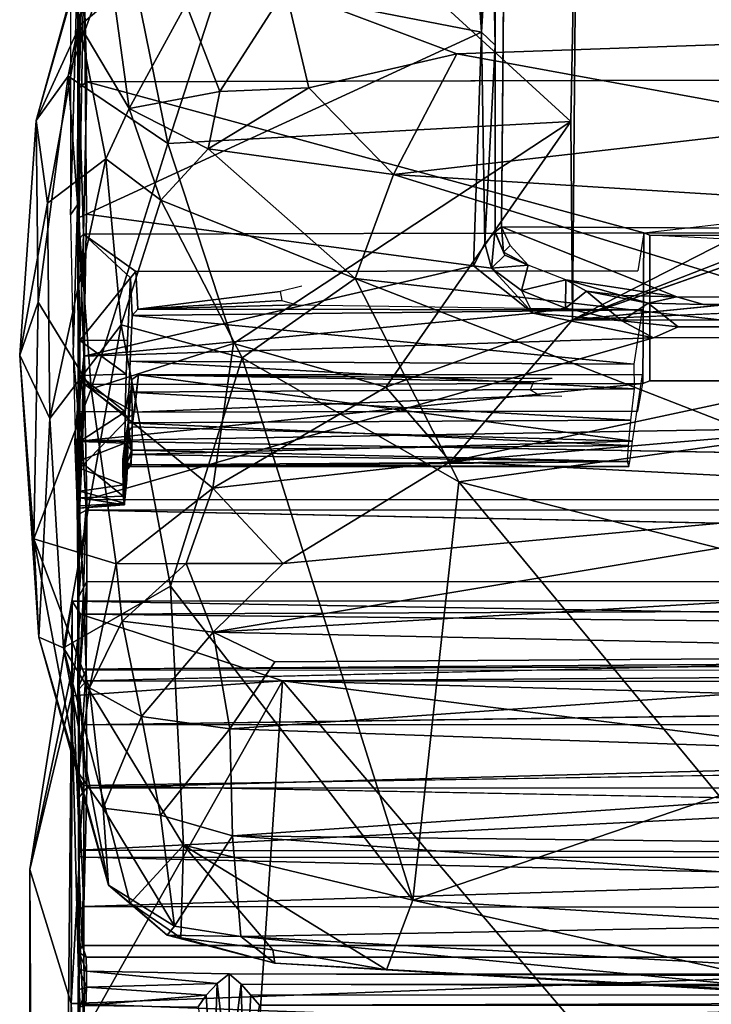
# Model space of a CAD drawing. Units: inches. Extents: x -0.4 to 61.7, y -14 to 32.1.
# Drawn here: x -0.4 to 4.5, y 21.2 to 28.1 of the extents above; entities that cross this region are included whole.
import ezdxf

# ---------------------------------------------------------------- set-up
doc = ezdxf.new("R2010")
doc.units = ezdxf.units.IN
doc.header["$MEASUREMENT"] = 0
doc.layers.add('SEAT-CUSHIONUPHOLSTERY', color=5, linetype='Continuous')
doc.layers.add('SEAT-SHELLUPHOLSTERY', color=5, linetype='Continuous')

msp = doc.modelspace()

# ---------------------------------------------------------------- linework, layer by layer
at = {"layer": 'SEAT-CUSHIONUPHOLSTERY'}
for points in [[(3.5321, 29.5823, 25.5707), (3.4886, 27.4033, 19.5195), (1.3325, 29.3761, 26.2326)], [(3.4994, 26.0027, 16.2245), (3.4886, 27.4033, 19.5195), (3.5321, 29.5823, 25.5707)], [(3.5321, 29.5823, 25.5707), (7.2382, 27.9113, 21.2151), (3.4994, 26.0027, 16.2245)], [(3.5321, 29.5823, 25.5707), (7.7636, 28.1968, 21.9709), (7.2382, 27.9113, 21.2151)], [(-0.287, 27.4111, 25.6614), (0.263, 29.3399, 28.5254), (-0.0617, 27.7236, 24.1461)], [(-0.287, 27.4111, 25.6614), (0.1203, 28.8759, 29.0825), (0.263, 29.3399, 28.5254)], [(0.263, 29.3399, 28.5254), (0.3306, 28.792, 26.0569), (-0.0617, 27.7236, 24.1461)], [(0.6418, 27.2486, 21.554), (0.3306, 28.792, 26.0569), (1.3325, 29.3761, 26.2326)], [(1.3325, 29.3761, 26.2326), (3.4886, 27.4033, 19.5195), (0.6418, 27.2486, 21.554)], [(0.1203, 28.8759, 29.0825), (-0.287, 27.4111, 25.6614), (0.0218, 28.0818, 29.1788)], [(0.0218, 28.0818, 29.1788), (0.2621, 28.2865, 29.7439), (0.1203, 28.8759, 29.0825)], [(0.3306, 28.792, 26.0569), (0.6418, 27.2486, 21.554), (-0.0617, 27.7236, 24.1461)], [(1.0101, 27.6159, 30.4326), (1.473, 28.337, 30.6183), (0.7712, 28.2321, 30.2921)], [(1.473, 28.337, 30.6183), (1.0101, 27.6159, 30.4326), (1.639, 27.6415, 30.6507)], [(1.639, 27.6415, 30.6507), (2.6824, 27.8818, 30.7069), (1.473, 28.337, 30.6183)], [(1.473, 28.337, 30.6183), (2.6824, 27.8818, 30.7069), (10.779, 28.1628, 30.8476)], [(0.3687, 27.4961, 29.8097), (0.2621, 28.2865, 29.7439), (0.0218, 28.0818, 29.1788)], [(0.7712, 28.2321, 30.2921), (0.2621, 28.2865, 29.7439), (0.3687, 27.4961, 29.8097)], [(0.3687, 27.4961, 29.8097), (1.0101, 27.6159, 30.4326), (0.7712, 28.2321, 30.2921)], [(10.779, 28.1628, 30.8476), (2.6824, 27.8818, 30.7069), (5.3685, 27.3887, 30.6706)], [(-0.2062, 26.826, 26.5305), (0.0218, 28.0818, 29.1788), (-0.287, 27.4111, 25.6614)], [(0.0218, 28.0818, 29.1788), (-0.2062, 26.826, 26.5305), (0.2045, 27.14, 29.0929)], [(0.3687, 27.4961, 29.8097), (0.0218, 28.0818, 29.1788), (0.2045, 27.14, 29.0929)], [(1.639, 27.6415, 30.6507), (2.2359, 27.0292, 30.3281), (2.6824, 27.8818, 30.7069)], [(2.2359, 27.0292, 30.3281), (5.3685, 27.3887, 30.6706), (2.6824, 27.8818, 30.7069)], [(7.572, 27.588, 20.2269), (3.4994, 26.0027, 16.2245), (7.2382, 27.9113, 21.2151)], [(-0.2736, 26.1285, 20.8538), (-0.287, 27.4111, 25.6614), (-0.0617, 27.7236, 24.1461)], [(-0.0617, 27.7236, 24.1461), (0.1008, 25.5153, 17.8656), (-0.2736, 26.1285, 20.8538)], [(0.6418, 27.2486, 21.554), (0.1008, 25.5153, 17.8656), (-0.0617, 27.7236, 24.1461)], [(1.0101, 27.6159, 30.4326), (0.3687, 27.4961, 29.8097), (0.9279, 27.2103, 30.1226)], [(1.639, 27.6415, 30.6507), (0.9279, 27.2103, 30.1226), (2.2359, 27.0292, 30.3281)], [(1.639, 27.6415, 30.6507), (1.0101, 27.6159, 30.4326), (0.9279, 27.2103, 30.1226)], [(7.572, 27.588, 20.2269), (7.914, 27.5571, 20.2374), (3.4994, 26.0027, 16.2245)], [(19.382, 27.5715, 20.2335), (23.8012, 25.9912, 16.2059), (3.4994, 26.0027, 16.2245)], [(0.3687, 27.4961, 29.8097), (0.2045, 27.14, 29.0929), (0.5925, 26.8483, 29.3793)], [(0.5925, 26.8483, 29.3793), (0.9279, 27.2103, 30.1226), (0.3687, 27.4961, 29.8097)], [(-0.287, 27.4111, 25.6614), (-0.2736, 26.1285, 20.8538), (-0.4035, 25.7532, 23.0191)], [(-0.287, 27.4111, 25.6614), (-0.4035, 25.7532, 23.0191), (-0.2062, 26.826, 26.5305)], [(3.4886, 27.4033, 19.5195), (1.1066, 25.8361, 17.1169), (0.6418, 27.2486, 21.554)], [(1.1066, 25.8361, 17.1169), (3.4886, 27.4033, 19.5195), (2.1828, 25.527, 15.831)], [(3.4994, 26.0027, 16.2245), (2.1828, 25.527, 15.831), (3.4886, 27.4033, 19.5195)], [(2.2359, 27.0292, 30.3281), (6.385, 26.772, 30.2938), (5.3685, 27.3887, 30.6706)], [(0.6418, 27.2486, 21.554), (1.1066, 25.8361, 17.1169), (0.1008, 25.5153, 17.8656)], [(1.966, 26.2956, 29.3096), (0.9279, 27.2103, 30.1226), (0.5925, 26.8483, 29.3793)], [(1.966, 26.2956, 29.3096), (2.2359, 27.0292, 30.3281), (0.9279, 27.2103, 30.1226)], [(-0.1907, 25.3061, 24.012), (0.2045, 27.14, 29.0929), (-0.2062, 26.826, 26.5305)], [(0.3122, 25.9672, 27.1215), (0.2045, 27.14, 29.0929), (-0.1907, 25.3061, 24.012)], [(0.3122, 25.9672, 27.1215), (0.5925, 26.8483, 29.3793), (0.2045, 27.14, 29.0929)], [(2.2359, 27.0292, 30.3281), (1.966, 26.2956, 29.3096), (6.1379, 25.8216, 29.2556)], [(6.385, 26.772, 30.2938), (2.2359, 27.0292, 30.3281), (6.1379, 25.8216, 29.2556)], [(1.1681, 25.7352, 27.715), (0.5925, 26.8483, 29.3793), (0.3122, 25.9672, 27.1215)], [(0.5925, 26.8483, 29.3793), (1.1681, 25.7352, 27.715), (1.966, 26.2956, 29.3096)], [(-0.1907, 25.3061, 24.012), (-0.2062, 26.826, 26.5305), (-0.4035, 25.7532, 23.0191)], [(1.1681, 25.7352, 27.715), (2.6987, 24.8594, 26.587), (1.966, 26.2956, 29.3096)], [(6.1379, 25.8216, 29.2556), (1.966, 26.2956, 29.3096), (4.8732, 25.1638, 27.999)], [(4.8732, 25.1638, 27.999), (1.966, 26.2956, 29.3096), (2.6987, 24.8594, 26.587)], [(8.2893, 26.2117, 16.0659), (6.0251, 25.2932, 14.8799), (2.6378, 25.0022, 14.8043)], [(8.2893, 26.2117, 16.0659), (2.6378, 25.0022, 14.8043), (3.4994, 26.0027, 16.2245)], [(-0.2736, 26.1285, 20.8538), (-0.3028, 24.4563, 18.1431), (-0.4035, 25.7532, 23.0191)], [(0.1008, 25.5153, 17.8656), (-0.3028, 24.4563, 18.1431), (-0.2736, 26.1285, 20.8538)], [(2.6378, 25.0022, 14.8043), (2.1828, 25.527, 15.831), (3.4994, 26.0027, 16.2245)], [(-0.1907, 25.3061, 24.012), (-0.0942, 23.6878, 20.1188), (0.3122, 25.9672, 27.1215)], [(0.6619, 24.123, 22.7138), (0.3122, 25.9672, 27.1215), (-0.0942, 23.6878, 20.1188)], [(1.1681, 25.7352, 27.715), (0.3122, 25.9672, 27.1215), (0.6619, 24.123, 22.7138)], [(0.1008, 25.5153, 17.8656), (1.1066, 25.8361, 17.1169), (0.9602, 24.8136, 15.0033)], [(1.1066, 25.8361, 17.1169), (2.1828, 25.527, 15.831), (0.9602, 24.8136, 15.0033)], [(-0.2675, 23.7624, 18.441), (-0.1907, 25.3061, 24.012), (-0.4035, 25.7532, 23.0191)], [(-0.3028, 24.4563, 18.1431), (-0.2675, 23.7624, 18.441), (-0.4035, 25.7532, 23.0191)], [(1.1681, 25.7352, 27.715), (0.6619, 24.123, 22.7138), (2.3721, 21.9068, 18.367)], [(2.3721, 21.9068, 18.367), (2.6987, 24.8594, 26.587), (1.1681, 25.7352, 27.715)], [(0.1008, 25.5153, 17.8656), (0.2772, 24.2815, 14.8868), (-0.3028, 24.4563, 18.1431)], [(0.2772, 24.2815, 14.8868), (0.1008, 25.5153, 17.8656), (0.9602, 24.8136, 15.0033)], [(2.1828, 25.527, 15.831), (2.6378, 25.0022, 14.8043), (0.9602, 24.8136, 15.0033)], [(-0.1907, 25.3061, 24.012), (-0.2675, 23.7624, 18.441), (-0.0942, 23.6878, 20.1188)], [(6.0251, 25.2932, 14.8799), (6.895, 24.7831, 14.3945), (2.6378, 25.0022, 14.8043)], [(2.6987, 24.8594, 26.587), (7.3502, 23.6736, 25.4655), (4.8732, 25.1638, 27.999)], [(2.6378, 25.0022, 14.8043), (1.4563, 24.2829, 14.1182), (0.9602, 24.8136, 15.0033)], [(6.895, 24.7831, 14.3945), (1.4563, 24.2829, 14.1182), (2.6378, 25.0022, 14.8043)], [(2.6987, 24.8594, 26.587), (2.3721, 21.9068, 18.367), (4.536, 22.6431, 21.7596)], [(4.536, 22.6431, 21.7596), (7.3502, 23.6736, 25.4655), (2.6987, 24.8594, 26.587)], [(0.2772, 24.2815, 14.8868), (0.9602, 24.8136, 15.0033), (0.7725, 24.2829, 14.3355)], [(0.9602, 24.8136, 15.0033), (1.4563, 24.2829, 14.1182), (0.7725, 24.2829, 14.3355)], [(7.0597, 24.1527, 14.0013), (0.9618, 23.7971, 13.8486), (6.895, 24.7831, 14.3945)], [(0.9618, 23.7971, 13.8486), (1.4563, 24.2829, 14.1182), (6.895, 24.7831, 14.3945)], [(0.0106, 22.8073, 15.0083), (-0.3028, 24.4563, 18.1431), (0.0902, 23.4059, 14.6647)], [(0.0902, 23.4059, 14.6647), (-0.3028, 24.4563, 18.1431), (0.2772, 24.2815, 14.8868)], [(-0.3028, 24.4563, 18.1431), (0.0106, 22.8073, 15.0083), (-0.2675, 23.7624, 18.441)], [(0.0902, 23.4059, 14.6647), (0.2772, 24.2815, 14.8868), (0.3198, 23.8746, 14.3564)], [(0.7725, 24.2829, 14.3355), (0.3198, 23.8746, 14.3564), (0.2772, 24.2815, 14.8868)], [(0.3198, 23.8746, 14.3564), (0.7725, 24.2829, 14.3355), (0.9618, 23.7971, 13.8486)], [(0.7725, 24.2829, 14.3355), (1.4563, 24.2829, 14.1182), (0.9618, 23.7971, 13.8486)], [(0.7533, 22.2933, 18.1939), (0.6619, 24.123, 22.7138), (-0.0942, 23.6878, 20.1188)], [(0.6619, 24.123, 22.7138), (0.7533, 22.2933, 18.1939), (2.3721, 21.9068, 18.367)], [(7.0597, 24.1527, 14.0013), (8.5713, 23.6364, 13.9087), (0.9618, 23.7971, 13.8486)], [(-0.3324, 22.1215, 11.4977), (-0.0373, 23.3492, 13.5445), (-0.0338, 24.018, 12.3095)], [(-0.0327, 23.5364, 10.9438), (-0.3324, 22.1215, 11.4977), (-0.0338, 24.018, 12.3095)], [(-0.0373, 23.3492, 13.5445), (0.0259, 23.924, 13.0192), (-0.0338, 24.018, 12.3095)], [(27.276, 24.0351, 12.637), (-0.0338, 24.018, 12.3095), (0.0259, 23.924, 13.0192)], [(-0.0338, 24.018, 12.3095), (27.276, 24.0351, 12.637), (19.7823, 23.6808, 11.1733)], [(-0.0327, 23.5364, 10.9438), (-0.0338, 24.018, 12.3095), (19.7823, 23.6808, 11.1733)], [(0.0259, 23.924, 13.0192), (27.2729, 23.6393, 13.4187), (27.276, 24.0351, 12.637)], [(0.0259, 23.924, 13.0192), (-0.0373, 23.3492, 13.5445), (1.4526, 23.4554, 13.6738)], [(0.0259, 23.924, 13.0192), (1.4526, 23.4554, 13.6738), (27.2729, 23.6393, 13.4187)], [(0.3198, 23.8746, 14.3564), (0.4578, 23.2034, 14.1294), (0.0902, 23.4059, 14.6647)], [(0.4578, 23.2034, 14.1294), (0.3198, 23.8746, 14.3564), (0.9618, 23.7971, 13.8486)], [(0.4578, 23.2034, 14.1294), (0.9618, 23.7971, 13.8486), (1.0808, 23.115, 13.8341)], [(8.5713, 23.6364, 13.9087), (1.3975, 23.5897, 13.7886), (0.9618, 23.7971, 13.8486)], [(0.9618, 23.7971, 13.8486), (1.3975, 23.5897, 13.7886), (1.0808, 23.115, 13.8341)], [(0.2228, 22.0106, 15.3285), (-0.0942, 23.6878, 20.1188), (-0.2675, 23.7624, 18.441)], [(0.0106, 22.8073, 15.0083), (0.2228, 22.0106, 15.3285), (-0.2675, 23.7624, 18.441)], [(0.3768, 21.8844, 15.8567), (0.7533, 22.2933, 18.1939), (-0.0942, 23.6878, 20.1188)], [(0.3768, 21.8844, 15.8567), (-0.0942, 23.6878, 20.1188), (0.2228, 22.0106, 15.3285)], [(27.3165, 23.6394, 11.0129), (-0.0327, 23.5364, 10.9438), (19.7823, 23.6808, 11.1733)], [(0.022, 22.2585, 9.6565), (-0.0327, 23.5364, 10.9438), (27.3165, 23.6394, 11.0129)], [(0.022, 22.2585, 9.6565), (27.3165, 23.6394, 11.0129), (27.2765, 22.1965, 9.6207)], [(8.4226, 22.8637, 13.9873), (1.0808, 23.115, 13.8341), (8.5713, 23.6364, 13.9087)], [(1.3975, 23.5897, 13.7886), (8.5713, 23.6364, 13.9087), (1.0808, 23.115, 13.8341)], [(27.2729, 23.6393, 13.4187), (1.4526, 23.4554, 13.6738), (25.3744, 22.7857, 14.0052)], [(-0.0407, 21.1766, 9.1921), (-0.3324, 22.1215, 11.4977), (-0.0327, 23.5364, 10.9438)], [(-0.0407, 21.1766, 9.1921), (-0.0327, 23.5364, 10.9438), (0.022, 22.2585, 9.6565)], [(-0.0373, 23.3492, 13.5445), (0.0244, 20.9189, 14.3056), (1.4526, 23.4554, 13.6738)], [(0.0244, 20.9189, 14.3056), (1.2108, 19.8519, 14.7728), (1.4526, 23.4554, 13.6738)], [(1.2108, 19.8519, 14.7728), (4.9703, 19.3262, 15.1826), (1.4526, 23.4554, 13.6738)], [(1.4526, 23.4554, 13.6738), (4.9703, 19.3262, 15.1826), (23.0513, 20.7225, 14.8064)], [(23.0513, 20.7225, 14.8064), (25.3744, 22.7857, 14.0052), (1.4526, 23.4554, 13.6738)], [(0.1852, 22.5559, 14.6641), (0.0106, 22.8073, 15.0083), (0.0902, 23.4059, 14.6647)], [(0.1852, 22.5559, 14.6641), (0.0902, 23.4059, 14.6647), (0.4578, 23.2034, 14.1294)], [(-0.3324, 22.1215, 11.4977), (-0.2296, 3.1546, 14.5662), (-0.0373, 23.3492, 13.5445)], [(-0.2296, 3.1546, 14.5662), (0.0244, 20.9189, 14.3056), (-0.0373, 23.3492, 13.5445)], [(0.5906, 22.5063, 14.2139), (0.1852, 22.5559, 14.6641), (0.4578, 23.2034, 14.1294)], [(0.5906, 22.5063, 14.2139), (0.4578, 23.2034, 14.1294), (1.0808, 23.115, 13.8341)], [(1.0982, 22.3592, 14.0549), (0.5906, 22.5063, 14.2139), (1.0808, 23.115, 13.8341)], [(1.0982, 22.3592, 14.0549), (1.0808, 23.115, 13.8341), (8.4226, 22.8637, 13.9873)], [(0.0106, 22.8073, 15.0083), (0.1852, 22.5559, 14.6641), (0.2228, 22.0106, 15.3285)], [(1.0982, 22.3592, 14.0549), (8.4226, 22.8637, 13.9873), (14.5665, 22.2076, 14.3441)], [(2.3721, 21.9068, 18.367), (4.8308, 21.7554, 19.1588), (4.536, 22.6431, 21.7596)], [(0.6894, 21.7222, 14.7731), (0.1852, 22.5559, 14.6641), (0.5906, 22.5063, 14.2139)], [(0.2228, 22.0106, 15.3285), (0.1852, 22.5559, 14.6641), (0.6894, 21.7222, 14.7731)], [(0.6894, 21.7222, 14.7731), (0.5906, 22.5063, 14.2139), (1.0982, 22.3592, 14.0549)], [(1.0982, 22.3592, 14.0549), (1.1591, 21.6491, 14.5955), (0.6894, 21.7222, 14.7731)], [(1.1591, 21.6491, 14.5955), (1.0982, 22.3592, 14.0549), (8.7925, 21.7924, 14.6257)], [(8.7925, 21.7924, 14.6257), (1.0982, 22.3592, 14.0549), (14.5665, 22.2076, 14.3441)], [(-0.0407, 21.1766, 9.1921), (0.022, 22.2585, 9.6565), (27.2765, 22.1965, 9.6207)], [(0.7352, 21.6394, 15.7773), (0.7533, 22.2933, 18.1939), (0.3768, 21.8844, 15.8567)], [(0.7533, 22.2933, 18.1939), (0.7352, 21.6394, 15.7773), (1.3847, 21.5557, 16.3263)], [(2.188, 21.4146, 16.263), (2.3721, 21.9068, 18.367), (0.7533, 22.2933, 18.1939)], [(0.7533, 22.2933, 18.1939), (1.3847, 21.5557, 16.3263), (2.188, 21.4146, 16.263)], [(-0.0407, 21.1766, 9.1921), (27.2765, 22.1965, 9.6207), (27.2708, 20.1629, 8.9529)], [(-0.0407, 21.1766, 9.1921), (-0.3342, 0.3544, 13.1467), (-0.3324, 22.1215, 11.4977)], [(-0.3324, 22.1215, 11.4977), (-0.3342, 0.3544, 13.1467), (-0.2296, 3.1546, 14.5662)], [(0.6369, 21.659, 15.1353), (0.3768, 21.8844, 15.8567), (0.2228, 22.0106, 15.3285)], [(0.2228, 22.0106, 15.3285), (0.6894, 21.7222, 14.7731), (0.6369, 21.659, 15.1353)], [(2.3721, 21.9068, 18.367), (2.188, 21.4146, 16.263), (5.4319, 21.2224, 16.7294)], [(5.4319, 21.2224, 16.7294), (4.8308, 21.7554, 19.1588), (2.3721, 21.9068, 18.367)], [(0.3768, 21.8844, 15.8567), (0.6369, 21.659, 15.1353), (0.7352, 21.6394, 15.7773)], [(8.7925, 21.7924, 14.6257), (5.5609, 21.4037, 15.1071), (1.1591, 21.6491, 14.5955)], [(0.6369, 21.659, 15.1353), (0.6894, 21.7222, 14.7731), (1.1591, 21.6491, 14.5955)], [(0.7352, 21.6394, 15.7773), (0.6369, 21.659, 15.1353), (1.3986, 21.4606, 15.1418)], [(1.1591, 21.6491, 14.5955), (1.3986, 21.4606, 15.1418), (0.6369, 21.659, 15.1353)], [(0.7352, 21.6394, 15.7773), (1.3986, 21.4606, 15.1418), (1.3847, 21.5557, 16.3263)], [(1.1591, 21.6491, 14.5955), (5.5609, 21.4037, 15.1071), (5.52, 21.2289, 15.7885)], [(5.52, 21.2289, 15.7885), (1.3986, 21.4606, 15.1418), (1.1591, 21.6491, 14.5955)], [(1.3847, 21.5557, 16.3263), (1.3986, 21.4606, 15.1418), (2.188, 21.4146, 16.263)], [(2.188, 21.4146, 16.263), (1.3986, 21.4606, 15.1418), (5.52, 21.2289, 15.7885)], [(5.52, 21.2289, 15.7885), (5.4319, 21.2224, 16.7294), (2.188, 21.4146, 16.263)], [(-0.0407, 21.1766, 9.1921), (-0.1409, 2.8237, 11.4174), (-0.3342, 0.3544, 13.1467)], [(0.0246, 19.8745, 8.9754), (-0.1409, 2.8237, 11.4174), (-0.0407, 21.1766, 9.1921)], [(0.0246, 19.8745, 8.9754), (-0.0407, 21.1766, 9.1921), (27.2708, 20.1629, 8.9529)]]:
    msp.add_3dface(points, dxfattribs=at)
at = {"layer": 'SEAT-CUSHIONUPHOLSTERY', "invisible_edges": 1}
for points in [[(7.914, 27.5571, 20.2374), (19.382, 27.5715, 20.2335), (3.4994, 26.0027, 16.2245)], [(23.8012, 25.9912, 16.2059), (8.2893, 26.2117, 16.0659), (3.4994, 26.0027, 16.2245)]]:
    msp.add_3dface(points, dxfattribs=at)
at = {"layer": 'SEAT-SHELLUPHOLSTERY'}
for points in [[(0.0108, 28.6475, 22.4673), (0.0054, 30.4178, 23.4227), (0.0154, 26.7253, 17.5225)], [(2.9984, 26.6595, 17.0209), (24.2104, 26.5376, 16.6916), (24.2984, 29.2806, 24.0306), (3.0221, 29.2935, 23.9708)], [(2.8576, 28.0331, 20.9659), (2.7742, 29.2545, 24.3582), (0.0516, 28.5812, 22.4407)], [(2.8576, 28.0331, 20.9659), (2.8323, 29.1944, 24.1533), (2.7742, 29.2545, 24.3582)], [(2.9289, 29.2178, 24.0332), (2.8323, 29.1944, 24.1533), (2.8576, 28.0331, 20.9659)], [(2.8576, 28.0331, 20.9659), (2.9535, 27.9414, 20.5424), (2.9289, 29.2178, 24.0332)], [(2.9535, 27.9414, 20.5424), (2.9536, 29.2574, 24.0232), (2.9289, 29.2178, 24.0332)], [(0.0098, 28.6784, 22.596), (-0.0453, 28.5883, 22.4731), (-0.0446, 26.7436, 17.6759)], [(-0.0446, 26.7436, 17.6759), (0.0059, 26.8156, 17.752), (0.0098, 28.6784, 22.596)], [(0.0516, 28.5812, 22.4407), (0.0108, 28.6475, 22.4673), (0.0154, 26.7253, 17.5225)], [(0.0162, 27.643, 16.0323), (0.0416, 28.6705, 18.4954), (0.0697, 27.6832, 16.0288)], [(0.0416, 28.6705, 18.4954), (13.6316, 27.7199, 16.1145), (0.0697, 27.6832, 16.0288)], [(0.0154, 26.7253, 17.5225), (0.0673, 26.7504, 17.6927), (0.0516, 28.5812, 22.4407)], [(0.0673, 26.7504, 17.6927), (2.8576, 28.0331, 20.9659), (0.0516, 28.5812, 22.4407)], [(2.8576, 28.0331, 20.9659), (0.0673, 26.7504, 17.6927), (2.8008, 26.3837, 16.7939)], [(2.8804, 26.5421, 17.0965), (2.8576, 28.0331, 20.9659), (2.8008, 26.3837, 16.7939)], [(2.8804, 26.5421, 17.0965), (2.9535, 27.9414, 20.5424), (2.8576, 28.0331, 20.9659)], [(2.9535, 27.9414, 20.5424), (2.8804, 26.5421, 17.0965), (2.9532, 26.6253, 17.0617)], [(0.046, 26.6081, 13.561), (0.0162, 27.643, 16.0323), (0.0697, 27.6832, 16.0288)], [(0.046, 26.6081, 13.561), (0.0697, 27.6832, 16.0288), (4.004, 26.6165, 13.5532)], [(13.6316, 27.7199, 16.1145), (13.6316, 27.7199, 16.1145), (23.2582, 26.6156, 13.553), (4.004, 26.6165, 13.5532)], [(0.046, 26.6081, 13.561), (0.0151, 26.5726, 13.5795), (0.0162, 27.643, 16.0323)], [(0.0059, 26.8156, 17.752), (-0.0446, 26.7436, 17.6759), (-0.0267, 25.7653, 15.3119)], [(-0.0267, 25.7653, 15.3119), (0.0128, 25.326, 14.1225), (0.0059, 26.8156, 17.752)], [(0.0486, 25.747, 15.2689), (0.0154, 26.7253, 17.5225), (0.0098, 25.3052, 14.0765)], [(0.0673, 26.7504, 17.6927), (0.0154, 26.7253, 17.5225), (0.0486, 25.747, 15.2689)], [(0.0673, 26.7504, 17.6927), (0.0486, 25.747, 15.2689), (2.8008, 26.3837, 16.7939)], [(2.9532, 26.6253, 17.0617), (3.013, 26.48, 16.6493), (2.9984, 26.6595, 17.0209)], [(2.9532, 26.6253, 17.0617), (3.0223, 26.4609, 16.6384), (3.013, 26.48, 16.6493)], [(2.9984, 26.6595, 17.0209), (3.013, 26.48, 16.6493), (3.0609, 26.528, 16.6679)], [(4.238, 26.1665, 15.7112), (23.0156, 26.1652, 15.7069), (24.2104, 26.5376, 16.6916), (2.9984, 26.6595, 17.0209)], [(0.046, 26.6081, 13.561), (0.0564, 25.5468, 11.2272), (0.0087, 25.4904, 11.2334), (0.0151, 26.5726, 13.5795)], [(0.0215, 25.8583, 13.6874), (0.0151, 26.5726, 13.5795), (0.0087, 25.4904, 11.2334), (0.0209, 24.9532, 11.7174)], [(0.046, 26.6081, 13.561), (0.0215, 25.8583, 13.6874), (0.0151, 26.5726, 13.5795)], [(0.046, 26.6081, 13.561), (0.3792, 26.2995, 13.5965), (0.0215, 25.8583, 13.6874)], [(0.046, 26.6081, 13.561), (4.004, 26.6165, 13.5532), (3.9966, 25.5536, 11.225), (0.0564, 25.5468, 11.2272)], [(0.3792, 26.2995, 13.5965), (0.046, 26.6081, 13.561), (0.4176, 26.3449, 13.5935)], [(2.8804, 26.5421, 17.0965), (2.9281, 26.3674, 16.677), (2.9521, 26.624, 17.0622)], [(3.0223, 26.4609, 16.6384), (2.9521, 26.624, 17.0622), (2.9281, 26.3674, 16.677)], [(4.0467, 26.6007, 13.5158), (4.0465, 25.5728, 11.2619), (3.9966, 25.5536, 11.225), (4.004, 26.6165, 13.5532)], [(23.1843, 25.5979, 11.3021), (23.1843, 25.5979, 11.3021), (4.0467, 26.6007, 13.5158), (23.2177, 26.6015, 13.5186)], [(2.8008, 26.3837, 16.7939), (2.9281, 26.3674, 16.677), (2.8804, 26.5421, 17.0965)], [(3.0609, 26.528, 16.6679), (3.013, 26.48, 16.6493), (3.1867, 26.3885, 16.3391)], [(3.1867, 26.3885, 16.3391), (3.0223, 26.4609, 16.6384), (2.9281, 26.3674, 16.677)], [(3.013, 26.48, 16.6493), (3.0223, 26.4609, 16.6384), (3.1867, 26.3885, 16.3391)], [(0.0486, 25.747, 15.2689), (3.2214, 26.0509, 15.9965), (2.8008, 26.3837, 16.7939)], [(3.2214, 26.0509, 15.9965), (2.9281, 26.3674, 16.677), (2.8008, 26.3837, 16.7939)], [(2.9281, 26.3674, 16.677), (3.1408, 26.21, 16.2861), (3.1867, 26.3885, 16.3391)], [(3.1408, 26.21, 16.2861), (2.9281, 26.3674, 16.677), (3.2214, 26.0509, 15.9965)], [(3.1408, 26.21, 16.2861), (3.4536, 26.2867, 16.0408), (3.1867, 26.3885, 16.3391)], [(0.3792, 26.2995, 13.5965), (0.3582, 25.8602, 13.6685), (0.0215, 25.8583, 13.6874)], [(3.1408, 26.21, 16.2861), (3.4506, 26.0852, 15.9693), (3.4536, 26.2867, 16.0408)], [(3.4536, 26.2867, 16.0408), (3.4506, 26.0852, 15.9693), (3.5993, 26.205, 15.9149)], [(3.8454, 26.1751, 15.7886), (4.238, 26.1665, 15.7112), (3.4536, 26.2867, 16.0408)], [(3.5993, 26.205, 15.9149), (3.8454, 26.1751, 15.7886), (3.4536, 26.2867, 16.0408)], [(3.4506, 26.0852, 15.9693), (3.1408, 26.21, 16.2861), (3.2214, 26.0509, 15.9965)], [(0.4312, 26.0793, 13.0156), (1.4355, 26.2025, 13.2791), (1.4481, 26.1389, 13.1386)], [(1.4481, 26.1389, 13.1386), (1.5542, 26.108, 13.0702), (0.4312, 26.0793, 13.0156)], [(3.8491, 25.9962, 15.7554), (3.5993, 26.205, 15.9149), (3.4506, 26.0852, 15.9693)], [(3.8491, 25.9962, 15.7554), (4.035, 26.1219, 15.7149), (3.5993, 26.205, 15.9149)], [(3.8454, 26.1751, 15.7886), (3.5993, 26.205, 15.9149), (4.035, 26.1219, 15.7149)], [(4.035, 26.1219, 15.7149), (4.238, 26.1665, 15.7112), (3.8454, 26.1751, 15.7886)], [(4.238, 26.1665, 15.7112), (4.035, 26.1219, 15.7149), (4.4253, 26.1111, 15.6663)], [(4.4253, 26.1111, 15.6663), (22.9791, 26.1195, 15.6742), (23.0156, 26.1652, 15.7069)], [(3.993, 26.0735, 13.0032), (0.3911, 26.0332, 13.0203), (0.4312, 26.0793, 13.0156)], [(3.993, 26.0735, 13.0032), (3.9337, 25.6903, 13.1506), (0.3911, 26.0332, 13.0203)], [(3.993, 26.0735, 13.0032), (0.4312, 26.0793, 13.0156), (1.5542, 26.108, 13.0702)], [(3.2214, 26.0509, 15.9965), (3.8491, 25.9962, 15.7554), (3.4506, 26.0852, 15.9693)], [(3.8491, 25.9962, 15.7554), (4.2463, 25.9531, 15.6538), (4.035, 26.1219, 15.7149)], [(4.0719, 25.8756, 15.5794), (3.2214, 26.0509, 15.9965), (0.0486, 25.747, 15.2689)], [(0.3761, 25.7102, 13.1564), (0.3911, 26.0332, 13.0203), (3.9337, 25.6903, 13.1506)], [(4.0719, 25.8756, 15.5794), (3.8491, 25.9962, 15.7554), (3.2214, 26.0509, 15.9965)], [(4.2463, 25.9531, 15.6538), (3.8491, 25.9962, 15.7554), (4.0719, 25.8756, 15.5794)], [(23.2259, 25.8799, 15.5899), (23.0341, 25.9568, 15.6579), (4.0719, 25.8756, 15.5794)], [(4.0719, 25.8756, 15.5794), (23.0341, 25.9568, 15.6579), (4.2463, 25.9531, 15.6538)], [(0.0701, 24.7352, 12.9978), (4.0719, 25.8756, 15.5794), (0.0486, 25.747, 15.2689), (0.0701, 24.7352, 12.9978)], [(4.0719, 25.8756, 15.5794), (0.0701, 24.7352, 12.9978), (27.1941, 24.7213, 12.9678), (23.2259, 25.8799, 15.5899)], [(0.3493, 25.6195, 13.6733), (0.0206, 25.6103, 13.6907), (0.0215, 25.8583, 13.6874)], [(0.0215, 25.8583, 13.6874), (0.0209, 24.9532, 11.7174), (0.0206, 24.7933, 11.8973), (0.0206, 25.6103, 13.6907)], [(0.3582, 25.8602, 13.6685), (0.3493, 25.6195, 13.6733), (0.0215, 25.8583, 13.6874)], [(-0.0267, 25.7653, 15.3119), (0.0012, 24.7479, 12.9454), (0.0128, 25.326, 14.1225)], [(0.0209, 24.7118, 12.8664), (0.0486, 25.747, 15.2689), (0.0098, 25.3052, 14.0765)], [(0.368, 25.4933, 13.202), (0.3761, 25.7102, 13.1564), (3.9362, 25.5164, 13.1793)], [(3.9337, 25.6903, 13.1506), (3.9362, 25.5164, 13.1793), (0.3761, 25.7102, 13.1564)], [(0.0171, 25.3557, 13.6094), (0.0206, 25.6103, 13.6907), (0.341, 25.3544, 13.5867)], [(0.0171, 25.3557, 13.6094), (0.0206, 25.6103, 13.6907), (0.0206, 24.7933, 11.8973), (0.0194, 24.6906, 12.1387)], [(0.0206, 25.6103, 13.6907), (0.3493, 25.6195, 13.6733), (0.341, 25.3544, 13.5867)], [(0.3885, 25.5819, 12.0058), (0.3897, 25.248, 12.186), (0.435, 25.614, 11.9948)], [(3.9232, 25.1475, 12.2496), (0.435, 25.614, 11.9948), (0.3897, 25.248, 12.186)], [(3.9232, 25.1475, 12.2496), (3.994, 25.6183, 11.9983), (0.435, 25.614, 11.9948)], [(3.356, 25.5892, 11.9239), (3.2261, 25.5656, 11.8719), (0.435, 25.614, 11.9948)], [(0.0564, 25.5468, 11.2272), (0.0202, 25.5117, 11.2468), (0.0209, 24.9532, 11.7174)], [(0.0209, 24.9532, 11.7174), (0.3673, 25.3106, 11.4415), (0.0564, 25.5468, 11.2272)], [(0.0399, 25.1479, 10.4645), (0.0564, 25.5468, 11.2272), (3.9966, 25.5536, 11.225)], [(0.408, 25.3524, 11.4039), (0.0564, 25.5468, 11.2272), (0.3673, 25.3106, 11.4415)], [(0.3612, 25.2101, 12.1753), (0.3897, 25.248, 12.186), (0.3885, 25.5819, 12.0058)], [(0.368, 25.4933, 13.202), (3.9362, 25.5164, 13.1793), (3.9092, 25.2942, 13.1448)], [(23.2204, 25.5675, 11.2629), (23.2672, 25.554, 11.2236), (4.0465, 25.5728, 11.2619)], [(-0.0146, 25.1509, 10.4765), (0.0139, 25.4901, 11.2336), (0.0129, 25.1634, 10.6343)], [(0.0023, 25.5123, 11.2461), (0.0016, 24.9537, 11.7169), (0.0139, 25.4901, 11.2336)], [(0.0084, 24.0976, 11.5966), (0.0139, 25.4901, 11.2336), (0.0016, 24.9537, 11.7169)], [(0.0139, 25.4901, 11.2336), (0.0084, 24.0976, 11.5966), (0.0129, 25.1634, 10.6343)], [(0.0087, 25.4904, 11.2334), (0.0209, 24.9532, 11.7174), (0.0202, 25.5117, 11.2468)], [(0.0087, 25.4904, 11.2334), (0.0399, 25.1479, 10.4645), (0.0096, 25.1634, 10.6343)], [(0.3627, 25.2769, 13.1588), (0.368, 25.4933, 13.202), (3.9092, 25.2942, 13.1448)], [(0.0129, 24.6838, 12.7054), (0.0128, 25.326, 14.1225), (0.0012, 24.7479, 12.9454)], [(0.0015, 25.1448, 13.4427), (0.0128, 25.326, 14.1225), (0.0026, 25.0063, 13.2326)], [(0.0128, 25.326, 14.1225), (0.0129, 24.6838, 12.7054), (0.0026, 25.0063, 13.2326)], [(0.0199, 25.0066, 13.2333), (0.0096, 24.6838, 12.7054), (0.0098, 25.3052, 14.0765)], [(0.0098, 25.3052, 14.0765), (0.0096, 24.6838, 12.7054), (0.0209, 24.7118, 12.8664)], [(0.0171, 25.3557, 13.6094), (0.341, 25.3544, 13.5867), (0.0207, 25.1442, 13.442)], [(0.0171, 25.3557, 13.6094), (0.0194, 24.6906, 12.1387), (0.0182, 24.6745, 12.4069), (0.0207, 25.1442, 13.442)], [(0.0207, 25.1442, 13.442), (0.341, 25.3544, 13.5867), (0.34, 25.1319, 13.398)], [(0.3326, 24.8381, 11.8476), (0.3673, 25.3106, 11.4415), (0.0209, 24.9532, 11.7174)], [(0.3566, 25.1188, 13.0581), (0.34, 25.1319, 13.398), (0.3627, 25.2769, 13.1588)], [(0.386, 25.0831, 13.0019), (0.3566, 25.1188, 13.0581), (0.3627, 25.2769, 13.1588)], [(0.3879, 25.0514, 12.3561), (0.3897, 25.248, 12.186), (0.3612, 25.2101, 12.1753)], [(0.3627, 25.2769, 13.1588), (3.9092, 25.2942, 13.1448), (3.8927, 25.1151, 13.029)], [(0.386, 25.0831, 13.0019), (0.3627, 25.2769, 13.1588), (3.8927, 25.1151, 13.029)], [(3.9232, 25.1475, 12.2496), (0.3897, 25.248, 12.186), (0.3879, 25.0514, 12.3561)], [(0.3612, 25.2101, 12.1753), (0.3536, 24.8745, 11.8441), (0.3524, 25.0031, 12.3641)], [(0.3879, 25.0514, 12.3561), (0.3612, 25.2101, 12.1753), (0.3524, 25.0031, 12.3641)], [(0.0667, 24.6593, 9.6847), (0.0178, 24.6345, 9.711), (0.0399, 25.1479, 10.4645)], [(0.0199, 25.0066, 13.2333), (0.0207, 25.1442, 13.442), (0.0182, 24.6745, 12.4069), (0.0214, 24.7467, 12.6619)], [(0.34, 25.1319, 13.398), (0.0199, 25.0066, 13.2333), (0.0207, 25.1442, 13.442)], [(0.0399, 25.1479, 10.4645), (27.1967, 24.6615, 9.6881), (0.0667, 24.6593, 9.6847)], [(0.3275, 24.7575, 12.6527), (0.3245, 25.0161, 13.2273), (0.34, 25.1319, 13.398)], [(0.34, 25.1319, 13.398), (0.3356, 24.6959, 12.4193), (0.3275, 24.7575, 12.6527)], [(0.34, 25.1319, 13.398), (0.3566, 25.1188, 13.0581), (0.3564, 24.9926, 12.8733)], [(0.3564, 24.9926, 12.8733), (0.3566, 25.1188, 13.0581), (0.386, 25.0831, 13.0019)], [(0.386, 25.0831, 13.0019), (3.8927, 25.1151, 13.029), (3.8853, 25.0028, 12.8638)], [(3.9054, 25.0024, 12.4593), (3.9232, 25.1475, 12.2496), (0.3879, 25.0514, 12.3561)], [(0.3748, 24.9656, 12.5568), (0.3879, 25.0514, 12.3561), (0.3524, 25.0031, 12.3641)], [(0.386, 25.0831, 13.0019), (0.3847, 24.9791, 12.8058), (0.3564, 24.9926, 12.8733)], [(0.3879, 25.0514, 12.3561), (0.3748, 24.9656, 12.5568), (3.9054, 25.0024, 12.4593)], [(3.8853, 25.0028, 12.8638), (0.3847, 24.9791, 12.8058), (0.386, 25.0831, 13.0019)], [(0.0129, 24.6838, 12.7054), (0.0011, 24.7465, 12.6617), (0.0026, 25.0063, 13.2326)], [(0.0199, 25.0066, 13.2333), (0.0214, 24.7467, 12.6619), (0.0096, 24.6838, 12.7054)], [(0.0199, 25.0066, 13.2333), (0.3275, 24.7575, 12.6527), (0.0214, 24.7467, 12.6619)], [(0.3372, 24.7082, 12.145), (0.3524, 25.0031, 12.3641), (0.3536, 24.8745, 11.8441)], [(0.3372, 24.7082, 12.145), (0.3479, 24.9379, 12.5491), (0.3524, 25.0031, 12.3641)], [(0.3524, 25.0031, 12.3641), (0.3479, 24.9379, 12.5491), (0.3748, 24.9656, 12.5568)], [(0.3623, 24.9539, 12.6853), (0.3479, 24.9379, 12.5491), (0.3564, 24.9926, 12.8733)], [(0.3623, 24.9539, 12.6853), (0.3748, 24.9656, 12.5568), (0.3479, 24.9379, 12.5491)], [(0.3623, 24.9539, 12.6853), (0.3564, 24.9926, 12.8733), (0.3847, 24.9791, 12.8058)], [(0.3623, 24.9539, 12.6853), (0.3847, 24.9791, 12.8058), (0.3748, 24.9656, 12.5568)], [(3.8975, 24.9666, 12.6781), (3.9054, 25.0024, 12.4593), (0.3748, 24.9656, 12.5568)], [(0.3847, 24.9791, 12.8058), (3.8975, 24.9666, 12.6781), (0.3748, 24.9656, 12.5568)], [(0.3847, 24.9791, 12.8058), (3.8853, 25.0028, 12.8638), (3.8975, 24.9666, 12.6781)], [(0.0016, 24.9537, 11.7169), (0.0018, 24.7928, 11.898), (0.0084, 24.0976, 11.5966)], [(0.0132, 24.0496, 11.4961), (0.0206, 24.7933, 11.8973), (0.0209, 24.9532, 11.7174)], [(0.3326, 24.8381, 11.8476), (0.0209, 24.9532, 11.7174), (0.0206, 24.7933, 11.8973)], [(0.3372, 24.7082, 12.145), (0.3356, 24.6959, 12.4193), (0.3479, 24.9379, 12.5491)], [(0.0206, 24.7933, 11.8973), (0.3372, 24.7082, 12.145), (0.3326, 24.8381, 11.8476)], [(0.0018, 24.7928, 11.898), (0.0029, 24.69, 12.1412), (0.0084, 24.0976, 11.5966)], [(0.0132, 24.0496, 11.4961), (0.0194, 24.6906, 12.1387), (0.0206, 24.7933, 11.8973)], [(0.0194, 24.6906, 12.1387), (0.3372, 24.7082, 12.145), (0.0206, 24.7933, 11.8973)], [(0.3275, 24.7575, 12.6527), (0.3356, 24.6959, 12.4193), (0.0214, 24.7467, 12.6619)], [(0.0011, 24.7465, 12.6617), (0.0129, 24.6838, 12.7054), (0.0041, 24.6743, 12.4065)], [(0.0084, 24.0976, 11.5966), (0.0129, 24.6838, 12.7054), (0.0012, 24.7479, 12.9454)], [(0.0029, 24.69, 12.1412), (0.0041, 24.6743, 12.4065), (0.0084, 24.0976, 11.5966)], [(0.0041, 24.6743, 12.4065), (0.0129, 24.6838, 12.7054), (0.0084, 24.0976, 11.5966)], [(0.0182, 24.6745, 12.4069), (0.0096, 24.6838, 12.7054), (0.0214, 24.7467, 12.6619)], [(0.0096, 24.6838, 12.7054), (0.0132, 24.0496, 11.4961), (0.0209, 24.7118, 12.8664)], [(0.0132, 24.0496, 11.4961), (0.0096, 24.6838, 12.7054), (0.0182, 24.6745, 12.4069)], [(0.0698, 24.1551, 11.8013), (0.0701, 24.7352, 12.9978), (0.0132, 24.0496, 11.4961)], [(0.0132, 24.0496, 11.4961), (0.0182, 24.6745, 12.4069), (0.0194, 24.6906, 12.1387)], [(0.3356, 24.6959, 12.4193), (0.0182, 24.6745, 12.4069), (0.0214, 24.7467, 12.6619)], [(0.0182, 24.6745, 12.4069), (0.3356, 24.6959, 12.4193), (0.3372, 24.7082, 12.145)], [(0.0194, 24.6906, 12.1387), (0.0182, 24.6745, 12.4069), (0.3372, 24.7082, 12.145)], [(0.0698, 24.1551, 11.8013), (27.1948, 24.1522, 11.7948), (27.1941, 24.7213, 12.9678), (0.0701, 24.7352, 12.9978)], [(0.0474, 24.1011, 9.0208), (0.0115, 24.0582, 9.0458), (0.0178, 24.6345, 9.711)], [(0.0667, 24.6593, 9.6847), (0.0474, 24.1011, 9.0208), (0.0178, 24.6345, 9.711)], [(27.1961, 24.1043, 9.0139), (0.0667, 24.6593, 9.6847), (27.1967, 24.6615, 9.6881)], [(0.0132, 24.0496, 11.4961), (0.0136, 23.4175, 10.4131), (0.0698, 24.1551, 11.8013)], [(0.0136, 23.4175, 10.4131), (0.0669, 23.5321, 10.6811), (0.0698, 24.1551, 11.8013)], [(0.0698, 24.1551, 11.8013), (0.0669, 23.5321, 10.6811), (27.2224, 23.5267, 10.6599), (27.1948, 24.1522, 11.7948)], [(0.0115, 24.0582, 9.0458), (0.0474, 24.1011, 9.0208), (0.0159, 23.3974, 8.4563)], [(0.0159, 23.3974, 8.4563), (0.0474, 24.1011, 9.0208), (0.0688, 23.454, 8.4477)], [(0.0688, 23.454, 8.4477), (27.1961, 24.1043, 9.0139), (27.2135, 23.433, 8.4402)], [(0.0136, 23.4175, 10.4131), (0.0411, 23.143, 10.1264), (0.0669, 23.5321, 10.6811)], [(27.1963, 23.1543, 10.1547), (27.2224, 23.5267, 10.6599), (0.0411, 23.143, 10.1264)], [(0.0711, 22.6987, 8.0129), (0.0159, 23.3974, 8.4563), (0.0688, 23.454, 8.4477)], [(0.0711, 22.6987, 8.0129), (0.0688, 23.454, 8.4477), (27.2135, 23.433, 8.4402)], [(0.0711, 22.6987, 8.0129), (27.2135, 23.433, 8.4402), (27.1965, 22.6925, 8.0112)], [(0.0411, 23.143, 10.1264), (0.0136, 23.4175, 10.4131), (0.0116, 22.7703, 9.6584)], [(0.0159, 23.3974, 8.4563), (0.0711, 22.6987, 8.0129), (0.0154, 22.6332, 8.028)], [(27.1963, 23.1543, 10.1547), (0.0411, 23.143, 10.1264), (0.049, 22.7149, 9.6811)], [(0.049, 22.7149, 9.6811), (0.0411, 23.143, 10.1264), (0.0116, 22.7703, 9.6584)], [(0.0116, 22.7703, 9.6584), (0.0115, 22.2151, 9.2522), (0.049, 22.7149, 9.6811)], [(0.0496, 22.2099, 9.3079), (0.049, 22.7149, 9.6811), (0.0115, 22.2151, 9.2522)], [(0.0711, 22.6987, 8.0129), (0.0505, 21.8615, 7.7265), (0.0154, 22.6332, 8.028)], [(0.0496, 22.2099, 9.3079), (27.2157, 22.1958, 9.2989), (0.049, 22.7149, 9.6811)], [(0.0505, 21.8615, 7.7265), (0.0711, 22.6987, 8.0129), (27.1965, 22.6925, 8.0112)], [(27.2142, 21.8313, 7.7203), (0.0505, 21.8615, 7.7265), (27.1965, 22.6925, 8.0112)], [(0.0505, 21.8615, 7.7265), (0.0107, 21.8272, 7.7717), (0.0154, 22.6332, 8.028)], [(0.0115, 22.2151, 9.2522), (0.0372, 21.5865, 9.0265), (0.0496, 22.2099, 9.3079)], [(27.2232, 21.5843, 9.0289), (0.0496, 22.2099, 9.3079), (0.0372, 21.5865, 9.0265)], [(27.2232, 21.5843, 9.0289), (27.2157, 22.1958, 9.2989), (0.0496, 22.2099, 9.3079)], [(0.0508, 20.9737, 7.5791), (0.0107, 21.8272, 7.7717), (0.0505, 21.8615, 7.7265)], [(0.0508, 20.9737, 7.5791), (0.0505, 21.8615, 7.7265), (27.2142, 21.8313, 7.7203)], [(0.0508, 20.9737, 7.5791), (0.0097, 20.9161, 7.629), (0.0107, 21.8272, 7.7717)], [(0.0156, 21.5364, 8.8687), (0.0665, 21.5043, 8.8917), (0.0372, 21.5865, 9.0265)], [(0.0665, 21.5043, 8.8917), (0.0156, 21.5364, 8.8687), (0.0677, 21.4048, 8.8373)], [(0.0165, 21.4175, 8.8004), (0.0677, 21.4048, 8.8373), (0.0156, 21.5364, 8.8687)], [(0.0097, 20.9161, 7.629), (0.0164, 21.2756, 8.8082), (0.0165, 21.4175, 8.8004)], [(0.0673, 21.2908, 8.8461), (0.0165, 21.4175, 8.8004), (0.0164, 21.2756, 8.8082)], [(0.0165, 21.4175, 8.8004), (0.0673, 21.2908, 8.8461), (0.0677, 21.4048, 8.8373)], [(0.0677, 21.4048, 8.8373), (0.0673, 21.2908, 8.8461), (0.9906, 21.3177, 8.8343)], [(0.9906, 21.3177, 8.8343), (1.0768, 21.3855, 8.8298), (0.0677, 21.4048, 8.8373)], [(1.0768, 21.3855, 8.8298), (0.9906, 21.3177, 8.8343), (1.0725, 20.6178, 8.7506)], [(1.0768, 21.3855, 8.8298), (1.0725, 20.6178, 8.7506), (1.1612, 21.3137, 8.8367)], [(1.1612, 21.3137, 8.8367), (26.1038, 21.307, 8.836), (1.0768, 21.3855, 8.8298)], [(26.1038, 21.307, 8.836), (26.1904, 21.3834, 8.8287), (1.0768, 21.3855, 8.8298)], [(0.0673, 21.2908, 8.8461), (0.0164, 21.2756, 8.8082), (0.0239, 21.1525, 8.9165)], [(0.0239, 21.1525, 8.9165), (0.0634, 21.1618, 8.944), (0.0673, 21.2908, 8.8461)], [(0.0634, 21.1618, 8.944), (0.9134, 21.235, 8.8712), (0.0673, 21.2908, 8.8461)], [(0.9906, 21.3177, 8.8343), (0.0673, 21.2908, 8.8461), (0.9134, 21.235, 8.8712)], [(0.9134, 21.235, 8.8712), (0.9597, 20.4659, 8.7807), (0.9906, 21.3177, 8.8343)], [(1.0725, 20.6178, 8.7506), (0.9906, 21.3177, 8.8343), (0.9597, 20.4659, 8.7807)], [(1.1819, 20.4559, 8.7783), (1.1612, 21.3137, 8.8367), (1.0725, 20.6178, 8.7506)], [(26.0342, 21.2369, 8.8708), (26.1038, 21.307, 8.836), (1.1612, 21.3137, 8.8367)], [(1.1612, 21.3137, 8.8367), (1.1819, 20.4559, 8.7783), (1.2289, 21.2356, 8.8695)], [(26.0342, 21.2369, 8.8708), (1.1612, 21.3137, 8.8367), (1.2289, 21.2356, 8.8695)], [(0.9134, 21.235, 8.8712), (0.0634, 21.1618, 8.944), (0.8562, 21.1535, 8.9434)], [(0.9134, 21.235, 8.8712), (0.8562, 21.1535, 8.9434), (0.9597, 20.4659, 8.7807)], [(1.2896, 21.1646, 8.941), (1.2289, 21.2356, 8.8695), (1.1819, 20.4559, 8.7783)], [(26.0342, 21.2369, 8.8708), (1.2289, 21.2356, 8.8695), (1.2896, 21.1646, 8.941)], [(1.2896, 21.1646, 8.941), (25.961, 21.1638, 8.945), (26.0342, 21.2369, 8.8708)]]:
    msp.add_3dface(points, dxfattribs=at)
for points, invisible_edges in [([(0.0162, 27.643, 16.0323), (0.0154, 26.7253, 17.5225), (0.0054, 30.4178, 23.4227)], 12), ([(0.0162, 27.643, 16.0323), (0.0054, 30.4178, 23.4227), (0.0416, 28.6705, 18.4954)], 1), ([(3.0221, 29.2935, 23.9708), (2.9544, 29.2587, 24.0229), (2.9984, 26.6595, 17.0209)], 2), ([(2.9532, 26.6253, 17.0617), (2.9984, 26.6595, 17.0209), (2.9544, 29.2587, 24.0229)], 2), ([(27.2118, 28.6526, 18.4399), (13.6316, 27.7199, 16.1145), (0.0416, 28.6705, 18.4954)], 13), ([(13.6316, 27.7199, 16.1145), (4.004, 26.6165, 13.5532), (0.0697, 27.6832, 16.0288)], 1), ([(4.238, 26.1665, 15.7112), (2.9984, 26.6595, 17.0209), (3.4536, 26.2867, 16.0408)], 2), ([(0.046, 26.6081, 13.561), (4.004, 26.6165, 13.5532), (0.4176, 26.3449, 13.5935)], 2), ([(3.9625, 26.348, 13.5892), (0.4176, 26.3449, 13.5935), (4.004, 26.6165, 13.5532)], 2), ([(23.2177, 26.6015, 13.5186), (4.0467, 26.6007, 13.5158), (4.004, 26.6165, 13.5532)], 1), ([(23.2177, 26.6015, 13.5186), (4.004, 26.6165, 13.5532), (23.2582, 26.6156, 13.553)], 2), ([(4.0465, 25.5728, 11.2619), (4.0467, 26.6007, 13.5158), (23.1843, 25.5979, 11.3021)], 14), ([(1.59, 26.2407, 13.3633), (0.4176, 26.3449, 13.5935), (3.9625, 26.348, 13.5892)], 13), ([(0.3582, 25.8602, 13.6685), (0.3792, 26.2995, 13.5965), (0.3911, 26.0332, 13.0203)], 12), ([(0.4312, 26.0793, 13.0156), (0.3792, 26.2995, 13.5965), (0.4176, 26.3449, 13.5935)], 1), ([(0.3911, 26.0332, 13.0203), (0.3792, 26.2995, 13.5965), (0.4312, 26.0793, 13.0156)], 2), ([(0.4312, 26.0793, 13.0156), (0.4176, 26.3449, 13.5935), (1.4355, 26.2025, 13.2791)], 2), ([(1.4355, 26.2025, 13.2791), (0.4176, 26.3449, 13.5935), (1.59, 26.2407, 13.3633)], 3), ([(23.0156, 26.1652, 15.7069), (4.238, 26.1665, 15.7112), (4.4253, 26.1111, 15.6663)], 1), ([(4.2463, 25.9531, 15.6538), (4.4253, 26.1111, 15.6663), (4.035, 26.1219, 15.7149)], 1), ([(4.2463, 25.9531, 15.6538), (22.9791, 26.1195, 15.6742), (4.4253, 26.1111, 15.6663)], 13), ([(22.9791, 26.1195, 15.6742), (4.2463, 25.9531, 15.6538), (23.0341, 25.9568, 15.6579)], 1), ([(0.3761, 25.7102, 13.1564), (0.3582, 25.8602, 13.6685), (0.3911, 26.0332, 13.0203)], 3), ([(0.3582, 25.8602, 13.6685), (0.3761, 25.7102, 13.1564), (0.3493, 25.6195, 13.6733)], 3), ([(0.0209, 24.7118, 12.8664), (0.0701, 24.7352, 12.9978), (0.0486, 25.747, 15.2689)], 1), ([(0.3493, 25.6195, 13.6733), (0.3761, 25.7102, 13.1564), (0.368, 25.4933, 13.202)], 13), ([(0.368, 25.4933, 13.202), (0.341, 25.3544, 13.5867), (0.3493, 25.6195, 13.6733)], 12), ([(0.435, 25.614, 11.9948), (0.408, 25.3524, 11.4039), (0.3885, 25.5819, 12.0058)], 2), ([(0.408, 25.3524, 11.4039), (0.435, 25.614, 11.9948), (3.2003, 25.509, 11.7468)], 14), ([(0.435, 25.614, 11.9948), (3.994, 25.6183, 11.9983), (3.356, 25.5892, 11.9239)], 2), ([(0.435, 25.614, 11.9948), (3.2261, 25.5656, 11.8719), (3.2003, 25.509, 11.7468)], 12), ([(23.1843, 25.5979, 11.3021), (23.2204, 25.5675, 11.2629), (4.0465, 25.5728, 11.2619)], 12), ([(0.0399, 25.1479, 10.4645), (0.0087, 25.4904, 11.2334), (0.0564, 25.5468, 11.2272)], 2), ([(0.0564, 25.5468, 11.2272), (0.0087, 25.4904, 11.2334), (0.0202, 25.5117, 11.2468)], 1), ([(23.2672, 25.554, 11.2236), (27.2261, 25.1509, 10.4765), (0.0399, 25.1479, 10.4645)], 2), ([(0.0399, 25.1479, 10.4645), (3.9966, 25.5536, 11.225), (23.2672, 25.554, 11.2236)], 2), ([(0.0564, 25.5468, 11.2272), (0.408, 25.3524, 11.4039), (3.9966, 25.5536, 11.225)], 2), ([(0.3612, 25.2101, 12.1753), (0.3885, 25.5819, 12.0058), (0.3673, 25.3106, 11.4415)], 12), ([(0.3673, 25.3106, 11.4415), (0.3885, 25.5819, 12.0058), (0.408, 25.3524, 11.4039)], 2), ([(3.9626, 25.3582, 11.4038), (3.9966, 25.5536, 11.225), (0.408, 25.3524, 11.4039)], 2), ([(4.0465, 25.5728, 11.2619), (23.2672, 25.554, 11.2236), (3.9966, 25.5536, 11.225)], 2), ([(0.3627, 25.2769, 13.1588), (0.341, 25.3544, 13.5867), (0.368, 25.4933, 13.202)], 1), ([(3.2714, 25.4679, 11.6561), (0.408, 25.3524, 11.4039), (3.2003, 25.509, 11.7468)], 2), ([(3.4256, 25.4637, 11.6467), (0.408, 25.3524, 11.4039), (3.2714, 25.4679, 11.6561)], 1), ([(3.9626, 25.3582, 11.4038), (0.408, 25.3524, 11.4039), (3.4256, 25.4637, 11.6467)], 14), ([(0.3326, 24.8381, 11.8476), (0.3536, 24.8745, 11.8441), (0.3673, 25.3106, 11.4415)], 1), ([(0.34, 25.1319, 13.398), (0.341, 25.3544, 13.5867), (0.3627, 25.2769, 13.1588)], 2), ([(0.3536, 24.8745, 11.8441), (0.3612, 25.2101, 12.1753), (0.3673, 25.3106, 11.4415)], 2), ([(0.0129, 25.1634, 10.6343), (0.0051, 24.6517, 9.7366), (-0.0146, 25.1509, 10.4765)], 1), ([(0.0096, 25.1634, 10.6343), (0.0178, 24.6345, 9.711), (0.0082, 23.2622, 10.2134)], 1), ([(0.0084, 24.0976, 11.5966), (0.0082, 23.2622, 10.2134), (0.0129, 25.1634, 10.6343)], 2), ([(0.0096, 25.1634, 10.6343), (0.0399, 25.1479, 10.4645), (0.0178, 24.6345, 9.711)], 12), ([(0.0199, 25.0066, 13.2333), (0.34, 25.1319, 13.398), (0.3245, 25.0161, 13.2273)], 12), ([(27.2261, 25.1509, 10.4765), (27.1967, 24.6615, 9.6881), (0.0399, 25.1479, 10.4645)], 12), ([(0.3564, 24.9926, 12.8733), (0.3356, 24.6959, 12.4193), (0.34, 25.1319, 13.398)], 1), ([(0.3275, 24.7575, 12.6527), (0.0199, 25.0066, 13.2333), (0.3245, 25.0161, 13.2273)], 2), ([(0.3564, 24.9926, 12.8733), (0.3479, 24.9379, 12.5491), (0.3356, 24.6959, 12.4193)], 12), ([(0.3536, 24.8745, 11.8441), (0.3326, 24.8381, 11.8476), (0.3372, 24.7082, 12.145)], 1), ([(0.0209, 24.7118, 12.8664), (0.0132, 24.0496, 11.4961), (0.0701, 24.7352, 12.9978)], 12), ([(0.0051, 24.6517, 9.7366), (0.0082, 23.2622, 10.2134), (0.006, 24.0861, 9.0499)], 2), ([(0.0115, 24.0582, 9.0458), (0.0136, 23.4175, 10.4131), (0.0178, 24.6345, 9.711)], 1), ([(27.1961, 24.1043, 9.0139), (0.0474, 24.1011, 9.0208), (0.0667, 24.6593, 9.6847)], 1), ([(0.0082, 23.2622, 10.2134), (0.0109, 22.7845, 9.6693), (0.006, 24.0861, 9.0499)], 14), ([(0.0109, 22.7845, 9.6693), (0.0113, 23.4011, 8.4784), (0.006, 24.0861, 9.0499)], 13), ([(0.0115, 24.0582, 9.0458), (0.0116, 22.7703, 9.6584), (0.0136, 23.4175, 10.4131)], 13), ([(0.0115, 24.0582, 9.0458), (0.0159, 23.3974, 8.4563), (0.0116, 22.7703, 9.6584)], 14), ([(0.0474, 24.1011, 9.0208), (27.1961, 24.1043, 9.0139), (0.0688, 23.454, 8.4477)], 1), ([(0.0669, 23.5321, 10.6811), (0.0411, 23.143, 10.1264), (27.2224, 23.5267, 10.6599)], 12), ([(0.0159, 23.3974, 8.4563), (0.0154, 22.6332, 8.028), (0.0115, 22.2151, 9.2522)], 14), ([(0.0115, 22.2151, 9.2522), (0.0116, 22.7703, 9.6584), (0.0159, 23.3974, 8.4563)], 14), ([(27.2154, 22.7109, 9.6732), (27.1963, 23.1543, 10.1547), (0.049, 22.7149, 9.6811)], 12), ([(27.2157, 22.1958, 9.2989), (27.2154, 22.7109, 9.6732), (0.049, 22.7149, 9.6811)], 2), ([(0.0154, 22.6332, 8.028), (0.0107, 21.8272, 7.7717), (0.0156, 21.5364, 8.8687)], 2), ([(0.0115, 22.2151, 9.2522), (0.0154, 22.6332, 8.028), (0.0156, 21.5364, 8.8687)], 13), ([(0.0372, 21.5865, 9.0265), (0.0115, 22.2151, 9.2522), (0.0156, 21.5364, 8.8687)], 2), ([(27.2128, 20.9634, 7.5806), (0.0508, 20.9737, 7.5791), (27.2142, 21.8313, 7.7203)], 1), ([(0.0107, 21.8272, 7.7717), (0.0097, 20.9161, 7.629), (0.0165, 21.4175, 8.8004)], 12), ([(0.0156, 21.5364, 8.8687), (0.0107, 21.8272, 7.7717), (0.0165, 21.4175, 8.8004)], 3), ([(0.0372, 21.5865, 9.0265), (0.0665, 21.5043, 8.8917), (27.2232, 21.5843, 9.0289)], 2), ([(27.1977, 21.5056, 8.8927), (27.2232, 21.5843, 9.0289), (0.0665, 21.5043, 8.8917)], 2), ([(0.0665, 21.5043, 8.8917), (1.0768, 21.3855, 8.8298), (27.1977, 21.5056, 8.8927)], 3), ([(1.0768, 21.3855, 8.8298), (0.0665, 21.5043, 8.8917), (0.0677, 21.4048, 8.8373)], 1), ([(1.0768, 21.3855, 8.8298), (26.1904, 21.3834, 8.8287), (27.1977, 21.5056, 8.8927)], 12), ([(0.0164, 21.2756, 8.8082), (0.0097, 20.9161, 7.629), (0.0131, 20.4125, 8.8572)], 14), ([(0.0239, 21.1525, 8.9165), (0.0164, 21.2756, 8.8082), (0.0131, 20.4125, 8.8572)], 2)]:
    msp.add_3dface(points, dxfattribs=dict(at, invisible_edges=invisible_edges))

doc.saveas('drawing.dxf')
